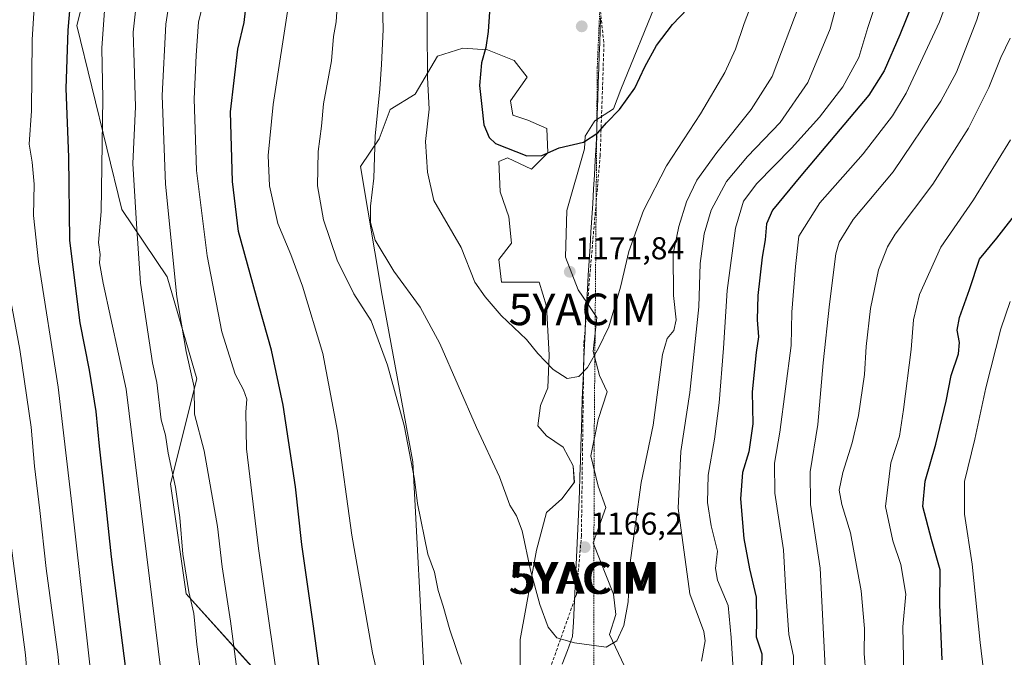
# Model space of a CAD drawing. Units: metres. Extents: x 630671 to 634105, y 4764381 to 4766373.
# Drawn here: x 633413 to 633725, y 4764815 to 4765017 of the extents above; entities that cross this region are included whole.
import ezdxf
from ezdxf.enums import TextEntityAlignment as Align

# ---------------------------------------------------------------- set-up
doc = ezdxf.new("R2010")
doc.units = ezdxf.units.M
doc.header["$MEASUREMENT"] = 0
doc.linetypes.add('TRAZOS', pattern=[0.75, 0.5, -0.25])
doc.linetypes.add('TRAZOSX2', pattern=[1.5, 1, -0.5])
doc.layers.get('0').update_dxf_attribs({"lineweight": 5})
for name, color, linetype, lineweight in [('Alambrada', 19, 'TRAZOS', 0), ('Arbolado forestal CxS', 92, 'Continuous', 0), ('Carátula', 7, 'Continuous', 5), ('Curva de nivel maestra', 36, 'Continuous', 30), ('Curva de nivel normal', 36, 'Continuous', 0), ('Municipio', 9, 'Continuous', 13), ('Municipio CxS', 142, 'Continuous', 0), ('Pastizal CxS', 92, 'Continuous', 0), ('Punto de cota en terreno', 7, 'Continuous', 0), ('Rótulo de punto de cota en terreno', 19, 'Continuous', 0), ('Senda', 19, 'TRAZOSX2', 0), ('Yacimiento arqueológico puntual', 7, 'Continuous', 0)]:
    doc.layers.add(name, color=color, linetype=linetype, lineweight=lineweight)
doc.styles.add('Arial', font='txt', dxfattribs={"height": 0.2})

# ---------------------------------------------------------------- blocks, each defined once
blk = doc.blocks.new('*U153')
at = {"layer": 'Arbolado forestal CxS', "color": 92, "linetype": 'Continuous', "lineweight": 0}
blk.add_polyline3d([(633440.6301, 4765052.7639, 1130.5466), (633431.1413, 4765015.2427, 1127.4852), (633445.3985, 4764957.0049, 1133.9533), (633459.7115, 4764935.6263, 1140.0396), (633469.1127, 4764903.3657, 1141.3161), (633460.7413, 4764870.1875, 1135.176), (633465.7367, 4764835.3143, 1135.3796), (633488.3665, 4764810.2553, 1143.4876), (633495.7631, 4764784.3179, 1144.7542), (633492.9345, 4764767.5683, 1142.0769), (633492.8577, 4764767.1139, 1142.0049), (633475.2433, 4764756.0303, 1135.0787), (633452.1583, 4764769.6431, 1126.6764), (633423.5271, 4764772.3647, 1114.3263), (633420.5457, 4764770.6621, 1112.9495), (633398.3425, 4764757.9823, 1102.8717), (633386.4053, 4764749.5315, 1096.6249), (633388.8709, 4764713.9831, 1097.0817), (633376.1329, 4764675.6501, 1092.4577)], dxfattribs=at)
blk = doc.blocks.new('*U154')
at = {"layer": 'Pastizal CxS', "color": 92, "linetype": 'Continuous', "lineweight": 0}
for points in [[(633535.1475, 4764692.3987, 1142.5283), (633514.0221, 4764714.0699, 1142.149), (633508.2691, 4764724.1515, 1142.1174), (633508.9023, 4764725.9751, 1142.4281), (633501.7471, 4764744.8397, 1143.0414), (633493.2909, 4764766.9571, 1142.1524), (633492.9345, 4764767.5683, 1142.0769), (633495.7631, 4764784.3179, 1144.7542), (633488.3665, 4764810.2553, 1143.4876), (633465.7367, 4764835.3143, 1135.3796), (633460.7413, 4764870.1875, 1135.176), (633469.1127, 4764903.3657, 1141.3161), (633459.7115, 4764935.6263, 1140.0396), (633445.3985, 4764957.0049, 1133.9533), (633431.1413, 4765015.2427, 1127.4852), (633440.6301, 4765052.7639, 1130.5466)], [(633615.0173, 4765023.7889, 1175.6733), (633603.3463, 4764995.0015, 1174.9225), (633600.9483, 4764988.8717, 1174.5247), (633595.1123, 4764985.0153, 1174.8148), (633594.6809, 4764984.3557, 1174.7866), (633591.9735, 4764980.2159, 1174.5267), (633591.7801, 4764976.1535, 1174.0439), (633586.2051, 4764956.6425, 1172.9327), (633585.8067, 4764941.9097, 1171.9048), (633589.7883, 4764931.5567, 1171.1656), (633592.5529, 4764927.5019, 1170.6693), (633595.7611, 4764922.7965, 1170.1529), (633594.5663, 4764912.0453, 1169.6445), (633596.5571, 4764904.4797, 1169.0522), (633598.9461, 4764899.3033, 1168.3019), (633596.1587, 4764890.5433, 1167.8689), (633593.7693, 4764878.9959, 1167.0133), (633596.1581, 4764869.4393, 1166.3601), (633598.5473, 4764862.6701, 1165.8934), (633594.5651, 4764851.5211, 1165.9096), (633600.9359, 4764835.1953, 1165.1492), (633601.7321, 4764828.8241, 1164.9812), (633599.7411, 4764822.4533, 1164.8885), (633604.5193, 4764812.4985, 1164.0591)], [(633571.4697, 4764810.9065, 1163.1992), (633571.4699, 4764820.8613, 1163.8401), (633576.6467, 4764849.1323, 1165.5893), (633579.8323, 4764861.0779, 1166.1271), (633584.6107, 4764865.4579, 1166.4969), (633588.5927, 4764870.6341, 1166.7338), (633588.1947, 4764875.8105, 1167.0326), (633585.0091, 4764881.7835, 1167.4507), (633579.8329, 4764885.3673, 1167.5464), (633577.0455, 4764888.5529, 1167.6421), (633577.8421, 4764894.9237, 1168.4095), (633580.2313, 4764900.4983, 1169.1827), (633580.6297, 4764910.8513, 1170.1305), (633579.8335, 4764926.3805, 1171.0423), (633577.4445, 4764933.9461, 1171.4698), (633571.0735, 4764933.9463, 1171.4657), (633565.4989, 4764933.9465, 1171.0895), (633564.7027, 4764941.1137, 1171.3358), (633568.6847, 4764946.2901, 1172.1837), (633567.8883, 4764954.6521, 1172.6789), (633565.1011, 4764962.6159, 1173.6559), (633564.7033, 4764972.1723, 1174.6977), (633567.4905, 4764973.3669, 1174.8123), (633575.0559, 4764969.7829, 1174.3799), (633580.2325, 4764974.9593, 1174.5665), (633579.8851, 4764982.6067, 1175.2636), (633573.8789, 4764985.2579, 1175.8086), (633569.1077, 4764986.8485, 1176.1091), (633568.4261, 4764991.3925, 1176.2635), (633573.6517, 4764998.8899, 1176.6114), (633569.5623, 4765004.1157, 1176.3748), (633561.1559, 4765007.5239, 1175.4976), (633553.3365, 4765008.0129, 1174.3751), (633545.2519, 4765005.4635, 1172.3327), (633538.2083, 4764993.4381, 1169.344), (633530.2563, 4764988.6669, 1167.1851), (633526.8481, 4764979.3519, 1166.2727), (633520.9165, 4764970.6403, 1164.393), (633527.7799, 4764929.7197, 1162.3351), (633537.5021, 4764877.1289, 1160.4216), (633541.1429, 4764807.2831, 1157.8319)]]:
    blk.add_polyline3d(points, dxfattribs=at)
blk = doc.blocks.new('*U165')
at = {"layer": 'Curva de nivel normal', "color": 36, "linetype": 'Continuous', "lineweight": 0}
for points in [[(633440.83, 4765033.4, 1130), (633439.05, 4765008.01, 1130), (633439.4, 4764992.12, 1130), (633438.8, 4764956.31, 1130), (633437.98, 4764946.58, 1130), (633438.52, 4764942.72, 1130), (633438.36, 4764940.13, 1130), (633439.44, 4764933.71, 1130), (633446.77, 4764900.17, 1130), (633458.64, 4764803.35, 1130), (633463.91, 4764754.01, 1130), (633466.81, 4764732.05, 1130), (633468.99, 4764722.02, 1130), (633475.63, 4764690.35, 1130)], [(633693.09, 4764800.42, 1130), (633692.56, 4764824.92, 1130), (633693.49, 4764835.25, 1130), (633691.97, 4764844.67, 1130), (633689.38, 4764852.09, 1130), (633687.12, 4764862.94, 1130), (633688.78, 4764876.83, 1130), (633691.55, 4764885.27, 1130), (633692.77, 4764893.67, 1130), (633695.21, 4764912.71, 1130), (633695.94, 4764922.04, 1130), (633697.87, 4764930.04, 1130), (633704.56, 4764945.04, 1130), (633714.92, 4764960.04, 1130), (633726.61, 4764979.04, 1130)]]:
    blk.add_polyline3d(points, dxfattribs=at)
blk = doc.blocks.new('*U187')
at = {"layer": 'Curva de nivel normal', "color": 36, "linetype": 'Continuous', "lineweight": 0}
for points in [[(633418.16, 4765029.54, 1120), (633417, 4765010.72, 1120), (633416.83, 4764988.21, 1120), (633416.1, 4764977.68, 1120), (633416.96, 4764971.92, 1120), (633417.6, 4764965.04, 1120), (633417.39, 4764955.04, 1120), (633419.01, 4764940.38, 1120), (633425.26, 4764900.76, 1120), (633429.58, 4764863.74, 1120), (633436.14, 4764805.37, 1120), (633438.4, 4764768.35, 1120), (633441.01, 4764737.73, 1120), (633446.39, 4764702.78, 1120), (633451.1, 4764680.96, 1120)], [(633689.85, 4764699.2, 1120), (633694.1, 4764703.14, 1120), (633699.58, 4764710.19, 1120), (633706.93, 4764724.03, 1120), (633711.15, 4764733.93, 1120), (633716.9, 4764754.22, 1120), (633720.13, 4764765.36, 1120), (633720.95, 4764770.6, 1120), (633720.54, 4764775.55, 1120), (633718.95, 4764783.64, 1120), (633718.55, 4764789.74, 1120), (633719.07, 4764794.02, 1120), (633718.41, 4764798.24, 1120), (633718.02, 4764804.03, 1120), (633718.12, 4764811.14, 1120), (633717, 4764819.99, 1120), (633714.47, 4764844.74, 1120), (633712.09, 4764860.6, 1120), (633712.05, 4764870.92, 1120), (633715.3, 4764884.25, 1120), (633718.85, 4764900.54, 1120), (633723.6, 4764919.17, 1120), (633726.5, 4764927.87, 1120)]]:
    blk.add_polyline3d(points, dxfattribs=at)
blk = doc.blocks.new('*U189')
at = {"layer": 'Curva de nivel normal', "color": 36, "linetype": 'Continuous', "lineweight": 0}
for points in [[(633462.08, 4765033.48, 1140), (633459.3, 4765015.66, 1140), (633458.09, 4764993.1, 1140), (633459.2, 4764964.95, 1140), (633462.74, 4764929.37, 1140), (633465.79, 4764912.04, 1140), (633468.3, 4764900.71, 1140), (633468.39, 4764892.18, 1140), (633471.44, 4764880.63, 1140), (633475.61, 4764856.64, 1140), (633477.18, 4764843.92, 1140), (633479.8, 4764826.65, 1140), (633482.65, 4764805.06, 1140), (633487.98, 4764772.01, 1140), (633490.65, 4764757.34, 1140), (633491.65, 4764751.01, 1140), (633494.34, 4764744.7, 1140), (633497.46, 4764734.16, 1140), (633500.04, 4764726.6, 1140), (633501.4, 4764721.56, 1140), (633503.71, 4764714.78, 1140), (633508.54, 4764704.6, 1140), (633517.42, 4764690.61, 1140)], [(633668.04, 4764810.03, 1140), (633666.41, 4764843.49, 1140), (633663.3, 4764863.65, 1140), (633663.24, 4764873.98, 1140), (633665.66, 4764888.91, 1140), (633667.38, 4764908.46, 1140), (633669.37, 4764927.06, 1140), (633671.32, 4764942.96, 1140), (633672.38, 4764946.67, 1140), (633676.81, 4764953.8, 1140), (633689.48, 4764968.95, 1140), (633704.62, 4764991.28, 1140), (633709.52, 4765000.45, 1140), (633716.03, 4765017.03, 1140), (633720.17, 4765031.13, 1140)]]:
    blk.add_polyline3d(points, dxfattribs=at)
blk = doc.blocks.new('*U215')
at = {"layer": 'Curva de nivel normal', "color": 36, "linetype": 'Continuous', "lineweight": 0}
for points in [[(633708.24, 4765027.63, 1145), (633704.18, 4765016.38, 1145), (633693.61, 4764993.75, 1145), (633689.28, 4764986.64, 1145), (633680.01, 4764974.55, 1145), (633666.33, 4764959.11, 1145), (633659.62, 4764948.57, 1145), (633658.56, 4764938.92, 1145), (633657.48, 4764924.5, 1145), (633657.25, 4764913.94, 1145), (633653.62, 4764886.49, 1145), (633651.96, 4764876.7, 1145), (633652.04, 4764867.23, 1145), (633654.77, 4764849.3, 1145), (633655.48, 4764835.83, 1145), (633656.51, 4764822.51, 1145), (633657.95, 4764815.6, 1145), (633657.7, 4764803.31, 1145)], [(633496.4, 4764795.1, 1145), (633488.62, 4764849.66, 1145), (633484.88, 4764881.23, 1145), (633484.64, 4764892.86, 1145), (633484.93, 4764896.93, 1145), (633483.85, 4764899.89, 1145), (633481.26, 4764904.84, 1145), (633477.03, 4764918.22, 1145), (633472.36, 4764942.27, 1145), (633468.96, 4764969.35, 1145), (633468.28, 4764992.04, 1145), (633468.92, 4765005.72, 1145), (633469.65, 4765016.38, 1145), (633472.74, 4765028.54, 1145)]]:
    blk.add_polyline3d(points, dxfattribs=at)
blk = doc.blocks.new('*U221')
at = {"layer": 'Curva de nivel normal', "color": 36, "linetype": 'Continuous', "lineweight": 0}
for points in [[(633451.06, 4765032.12, 1135), (633448.95, 4765013.08, 1135), (633449.33, 4765003.4, 1135), (633449.71, 4764989.42, 1135), (633448.87, 4764971.57, 1135), (633450.04, 4764952.4, 1135), (633451.28, 4764933.66, 1135), (633454.04, 4764915.42, 1135), (633455.1, 4764908.47, 1135), (633456.42, 4764902.22, 1135), (633457.86, 4764890.4, 1135), (633459.23, 4764885.56, 1135), (633460.03, 4764879.86, 1135), (633462.34, 4764869.12, 1135), (633463.74, 4764859.46, 1135), (633464.65, 4764847.9, 1135), (633466.59, 4764835.99, 1135), (633468.13, 4764829.16, 1135), (633469.14, 4764819.31, 1135), (633471.82, 4764799.43, 1135)], [(633680.87, 4764809.9, 1135), (633680.35, 4764816.41, 1135), (633680.46, 4764824.36, 1135), (633679.32, 4764836.28, 1135), (633676, 4764854.68, 1135), (633673.22, 4764863.61, 1135), (633672.44, 4764868.14, 1135), (633673.53, 4764873.79, 1135), (633676.57, 4764883.16, 1135), (633678.57, 4764891.82, 1135), (633680.38, 4764904.74, 1135), (633680.93, 4764913.62, 1135), (633682.3, 4764925.66, 1135), (633684.91, 4764937.92, 1135), (633687.69, 4764945.16, 1135), (633690.11, 4764949.19, 1135), (633702.02, 4764965.04, 1135), (633713.32, 4764982.72, 1135), (633719.8, 4764995.58, 1135), (633723.58, 4765005.08, 1135), (633726.51, 4765011.24, 1135)]]:
    blk.add_polyline3d(points, dxfattribs=at)
blk = doc.blocks.new('*U222')
at = {"layer": 'Curva de nivel normal', "color": 36, "linetype": 'Continuous', "lineweight": 0}
blk.add_polyline3d([(633407.28, 4765021.82, 1115), (633406.18, 4764995.88, 1115), (633405.9, 4764983.97, 1115), (633406.22, 4764975.04, 1115), (633406.74, 4764970.14, 1115), (633406.58, 4764963.29, 1115), (633407.23, 4764950.6, 1115), (633409.84, 4764930.34, 1115), (633413.14, 4764912.7, 1115), (633416.64, 4764888.14, 1115), (633417.75, 4764875.78, 1115), (633419.43, 4764861.77, 1115), (633421.44, 4764843.33, 1115), (633425.25, 4764815.44, 1115), (633426.98, 4764793.36, 1115), (633428, 4764760.02, 1115), (633430.13, 4764732.69, 1115), (633434.98, 4764694.95, 1115)], dxfattribs=at)
blk = doc.blocks.new('*U227')
at = {"layer": 'Curva de nivel normal', "color": 36, "linetype": 'Continuous', "lineweight": 0}
blk.add_polyline3d([(633398.15, 4765041.21, 1110), (633395.99, 4765003.04, 1110), (633397.01, 4764960.38, 1110), (633400.5, 4764926.55, 1110), (633404.32, 4764901.06, 1110), (633408.81, 4764862.7, 1110), (633414.92, 4764816.03, 1110), (633416.53, 4764795.65, 1110), (633416.35, 4764773.65, 1110), (633417.14, 4764750.15, 1110), (633418.84, 4764730.48, 1110), (633422.07, 4764705.35, 1110), (633423.92, 4764677.93, 1110)], dxfattribs=at)
blk = doc.blocks.new('*U242')
at = {"layer": 'Curva de nivel maestra', "color": 36, "linetype": 'Continuous', "lineweight": 30}
for points in [[(633430.8, 4765043.44, 1125), (633428.24, 4765013.77, 1125), (633427.69, 4764995.31, 1125), (633428.47, 4764973.5, 1125), (633428.85, 4764947.15, 1125), (633432.04, 4764921.1, 1125), (633435, 4764906.18, 1125), (633437.2, 4764893.09, 1125), (633438.25, 4764882.1, 1125), (633439.94, 4764866.96, 1125), (633441.96, 4764847.03, 1125), (633447.17, 4764806.7, 1125), (633449.04, 4764787.7, 1125), (633448.91, 4764781.33, 1125), (633449.96, 4764772.63, 1125), (633450.7, 4764758.98, 1125), (633450.74, 4764747.43, 1125), (633451.12, 4764740.06, 1125), (633454.97, 4764723.99, 1125), (633460.27, 4764698.13, 1125)], [(633705.04, 4764814.46, 1125), (633704.31, 4764831.85, 1125), (633704.41, 4764842.98, 1125), (633701.62, 4764852.52, 1125), (633698.84, 4764863.03, 1125), (633699.58, 4764871.03, 1125), (633703.03, 4764882.7, 1125), (633706.28, 4764896.37, 1125), (633707.85, 4764904.42, 1125), (633710.13, 4764911.31, 1125), (633710.53, 4764914.89, 1125), (633709.78, 4764918.8, 1125), (633710.45, 4764922.8, 1125), (633713.61, 4764931.66, 1125), (633716.83, 4764941.22, 1125), (633722.32, 4764947.89, 1125), (633730.08, 4764957.98, 1125)]]:
    blk.add_polyline3d(points, dxfattribs=at)
blk = doc.blocks.new('*U255')
at = {"layer": 'Curva de nivel maestra', "color": 36, "linetype": 'Continuous', "lineweight": 30}
for points in [[(633695.79, 4765022.72, 1150), (633691.56, 4765012.26, 1150), (633686.6, 4765000.85, 1150), (633681.81, 4764993.15, 1150), (633660.26, 4764967.59, 1150), (633651.28, 4764956.77, 1150), (633649.42, 4764952.42, 1150), (633648.99, 4764947.38, 1150), (633648.03, 4764941.86, 1150), (633646.7, 4764929.78, 1150), (633646.45, 4764922.06, 1150), (633646.92, 4764916.7, 1150), (633646.12, 4764911.67, 1150), (633644.84, 4764899.24, 1150), (633645.09, 4764889.12, 1150), (633643.79, 4764880.28, 1150), (633641.81, 4764873.72, 1150), (633641.22, 4764865.37, 1150), (633642.2, 4764852.88, 1150), (633644.02, 4764843.3, 1150), (633646.18, 4764834.28, 1150), (633646.24, 4764826.7, 1150), (633646.11, 4764821.7, 1150), (633647.95, 4764816.36, 1150), (633647.86, 4764811.7, 1150)], [(633509.99, 4764796.32, 1150), (633506.06, 4764825.16, 1150), (633502.39, 4764850.99, 1150), (633500.29, 4764869.25, 1150), (633496.42, 4764895.02, 1150), (633492.76, 4764912.42, 1150), (633488.86, 4764926.31, 1150), (633482.33, 4764950.04, 1150), (633480.37, 4764965.89, 1150), (633479.73, 4764987.88, 1150), (633482.14, 4765007.74, 1150), (633484.11, 4765016.14, 1150), (633485.18, 4765025.41, 1150)]]:
    blk.add_polyline3d(points, dxfattribs=at)
blk = doc.blocks.new('5PATER')
at = {"layer": 'Carátula', "linetype": 'Continuous', "lineweight": 5}
h = blk.add_hatch(color=250, dxfattribs=at)
edge = h.paths.add_edge_path()
edge.add_ellipse((0, 0.01), major_axis=(-1.33, -1.34), ratio=0.999422, start_angle=0, end_angle=360)
blk = doc.blocks.new('5YACIM')
blk.add_text('5YACIM', height=10).set_placement((0, 0), align=Align.MIDDLE_CENTER)

msp = doc.modelspace()

# ---------------------------------------------------------------- linework, layer by layer
at = {"layer": 'Alambrada', "color": 19, "linetype": 'TRAZOS', "lineweight": 0}
msp.add_polyline3d([(633607.26, 4765264.04, 1182.49), (633606.08, 4765218.27, 1178.48), (633602.83, 4765168.39, 1177.52), (633600.51, 4765126.72, 1178.72), (633598.46, 4765074.93, 1178.91), (633597.32, 4765035.67, 1178.14), (633596.69, 4765021.31, 1177.48), (633595.85, 4765001.95, 1176.53), (633594.85, 4764880.66, 1167.5), (633594.71, 4764785.34, 1162.68), (633583.55, 4764756.31, 1158.77), (633554.91, 4764701.88, 1144.43), (633526.11, 4764656.42, 1136.02), (633521.03, 4764614.63, 1131.11), (633510.55, 4764559.84, 1128.26), (633501.19, 4764536.04, 1127.03), (633478.95, 4764503.49, 1129.65), (633464.6, 4764484.99, 1132.29), (633429.95, 4764441.73, 1131.32), (633420.34, 4764433.18, 1130.28)], dxfattribs=at)
at = {"layer": 'Arbolado forestal CxS', "color": 92, "linetype": 'Continuous', "lineweight": 0}
for points in [[(633486.49, 4765196.2, 1141.5), (633482.81, 4765163.5, 1143.34), (633465.71, 4765119.38, 1138.95), (633459.11, 4765091.41, 1137.61), (633455.75, 4765064.53, 1136.75), (633440.63, 4765052.76, 1130.55), (633431.14, 4765015.24, 1127.49), (633445.4, 4764957, 1133.95), (633459.71, 4764935.63, 1140.04), (633469.11, 4764903.37, 1141.32), (633460.74, 4764870.19, 1135.18), (633465.74, 4764835.31, 1135.38), (633488.37, 4764810.26, 1143.49), (633495.76, 4764784.32, 1144.75), (633492.93, 4764767.57, 1142.08)], [(633604.52, 4764812.5, 1164.06), (633599.74, 4764822.45, 1164.89), (633601.73, 4764828.82, 1164.98), (633600.94, 4764835.2, 1165.15), (633594.57, 4764851.52, 1165.91), (633598.55, 4764862.67, 1165.89), (633596.16, 4764869.44, 1166.36), (633593.77, 4764879, 1167.01), (633596.16, 4764890.54, 1167.87), (633598.95, 4764899.3, 1168.3), (633596.56, 4764904.48, 1169.05), (633594.57, 4764912.05, 1169.64), (633595.76, 4764922.8, 1170.15), (633592.55, 4764927.5, 1170.67), (633589.79, 4764931.56, 1171.17), (633585.81, 4764941.91, 1171.9), (633586.21, 4764956.64, 1172.93), (633591.78, 4764976.15, 1174.04), (633591.97, 4764980.22, 1174.53), (633594.68, 4764984.36, 1174.79), (633595.11, 4764985.02, 1174.81), (633600.95, 4764988.87, 1174.52), (633603.35, 4764995, 1174.92), (633615.02, 4765023.79, 1175.67)], [(633615.02, 4765023.79, 1175.67), (633603.35, 4764995, 1174.92), (633600.95, 4764988.87, 1174.52), (633595.11, 4764985.02, 1174.81), (633594.68, 4764984.36, 1174.79), (633591.97, 4764980.22, 1174.53), (633591.78, 4764976.15, 1174.04), (633586.21, 4764956.64, 1172.93), (633585.81, 4764941.91, 1171.9), (633589.79, 4764931.56, 1171.17), (633592.55, 4764927.5, 1170.67), (633595.76, 4764922.8, 1170.15), (633594.57, 4764912.05, 1169.64), (633596.56, 4764904.48, 1169.05), (633598.95, 4764899.3, 1168.3), (633596.16, 4764890.54, 1167.87), (633593.77, 4764879, 1167.01), (633596.16, 4764869.44, 1166.36), (633598.55, 4764862.67, 1165.89), (633594.57, 4764851.52, 1165.91), (633600.94, 4764835.2, 1165.15), (633601.73, 4764828.82, 1164.98), (633599.74, 4764822.45, 1164.89), (633604.52, 4764812.5, 1164.06)], [(633541.14, 4764807.28, 1157.83), (633537.5, 4764877.13, 1160.42), (633527.78, 4764929.72, 1162.34), (633520.92, 4764970.64, 1164.39), (633526.85, 4764979.35, 1166.27), (633530.26, 4764988.67, 1167.19), (633538.21, 4764993.44, 1169.34), (633545.25, 4765005.46, 1172.33), (633553.34, 4765008.01, 1174.38), (633561.16, 4765007.52, 1175.5), (633569.56, 4765004.12, 1176.37), (633573.65, 4764998.89, 1176.61), (633568.43, 4764991.39, 1176.26), (633569.11, 4764986.85, 1176.11), (633573.88, 4764985.26, 1175.81), (633579.89, 4764982.61, 1175.26), (633580.23, 4764974.96, 1174.57), (633575.06, 4764969.78, 1174.38), (633567.49, 4764973.37, 1174.81), (633564.7, 4764972.17, 1174.7), (633565.1, 4764962.62, 1173.66), (633567.89, 4764954.65, 1172.68), (633568.68, 4764946.29, 1172.18), (633564.7, 4764941.11, 1171.34), (633565.5, 4764933.95, 1171.09), (633571.07, 4764933.95, 1171.47), (633577.44, 4764933.95, 1171.47), (633579.83, 4764926.38, 1171.04), (633580.63, 4764910.85, 1170.13), (633580.23, 4764900.5, 1169.18), (633577.84, 4764894.92, 1168.41), (633577.05, 4764888.55, 1167.64), (633579.83, 4764885.37, 1167.55), (633585.01, 4764881.78, 1167.45), (633588.19, 4764875.81, 1167.03), (633588.59, 4764870.63, 1166.73), (633584.61, 4764865.46, 1166.5), (633579.83, 4764861.08, 1166.13), (633576.65, 4764849.13, 1165.59), (633571.47, 4764820.86, 1163.84), (633571.47, 4764810.91, 1163.2)], [(633571.47, 4764810.91, 1163.2), (633571.47, 4764820.86, 1163.84), (633576.65, 4764849.13, 1165.59), (633579.83, 4764861.08, 1166.13), (633584.61, 4764865.46, 1166.5), (633588.59, 4764870.63, 1166.73), (633588.19, 4764875.81, 1167.03), (633585.01, 4764881.78, 1167.45), (633579.83, 4764885.37, 1167.55), (633577.05, 4764888.55, 1167.64), (633577.84, 4764894.92, 1168.41), (633580.23, 4764900.5, 1169.18), (633580.63, 4764910.85, 1170.13), (633579.83, 4764926.38, 1171.04), (633577.44, 4764933.95, 1171.47), (633571.07, 4764933.95, 1171.47), (633565.5, 4764933.95, 1171.09), (633564.7, 4764941.11, 1171.34), (633568.68, 4764946.29, 1172.18), (633567.89, 4764954.65, 1172.68), (633565.1, 4764962.62, 1173.66), (633564.7, 4764972.17, 1174.7), (633567.49, 4764973.37, 1174.81), (633575.06, 4764969.78, 1174.38), (633580.23, 4764974.96, 1174.57), (633579.89, 4764982.61, 1175.26), (633573.88, 4764985.26, 1175.81), (633569.11, 4764986.85, 1176.11), (633568.43, 4764991.39, 1176.26), (633573.65, 4764998.89, 1176.61), (633569.56, 4765004.12, 1176.37), (633561.16, 4765007.52, 1175.5), (633553.34, 4765008.01, 1174.38), (633545.25, 4765005.46, 1172.33), (633538.21, 4764993.44, 1169.34), (633530.26, 4764988.67, 1167.19), (633526.85, 4764979.35, 1166.27), (633520.92, 4764970.64, 1164.39), (633527.78, 4764929.72, 1162.34), (633537.5, 4764877.13, 1160.42), (633541.14, 4764807.28, 1157.83)]]:
    msp.add_polyline3d(points, dxfattribs=at)
at = {"layer": 'Curva de nivel maestra', "color": 36, "linetype": 'Continuous', "lineweight": 30}
msp.add_polyline3d([(633561.74, 4765019.54, 1175), (633561.3, 4765013.35, 1175), (633560.54, 4765008.21, 1175), (633559.22, 4765003.36, 1175), (633558.6, 4764996.18, 1175), (633559.36, 4764989.53, 1175), (633559.9, 4764983.82, 1175), (633561.59, 4764979.76, 1175), (633563.67, 4764977.84, 1175), (633573.58, 4764973.94, 1175), (633578.35, 4764974.05, 1175), (633583.8, 4764976.48, 1175), (633591.48, 4764978.32, 1175), (633596.01, 4764981.28, 1175), (633598.72, 4764984.42, 1175), (633602.86, 4764988.66, 1175), (633607.77, 4764995.37, 1175), (633610.87, 4765002.09, 1175), (633614.64, 4765008.9, 1175), (633619.69, 4765015.53, 1175), (633624.36, 4765020.44, 1175)], dxfattribs=at)
at = {"layer": 'Curva de nivel normal', "color": 36, "linetype": 'Continuous', "lineweight": 0}
for points in [[(633546.01, 4765248.26, 1170), (633547.95, 4765239.84, 1170), (633550.75, 4765226.25, 1170), (633551.83, 4765210.73, 1170), (633550.79, 4765192.86, 1170), (633550.98, 4765183.92, 1170), (633550.91, 4765174.19, 1170), (633548.88, 4765157.61, 1170), (633542.84, 4765120.58, 1170), (633540.65, 4765099.69, 1170), (633541.46, 4765088.16, 1170), (633543.54, 4765066.92, 1170), (633541.95, 4765038.33, 1170), (633541.97, 4765015.01, 1170), (633542.08, 4764998.78, 1170), (633542.66, 4764988.7, 1170), (633541.49, 4764978.52, 1170), (633542.12, 4764968.83, 1170), (633544.14, 4764959.84, 1170)], [(633628.88, 4764814.07, 1160), (633630, 4764820.52, 1160), (633629.62, 4764823.44, 1160), (633625.11, 4764835.35, 1160), (633621.49, 4764862.44, 1160), (633622.27, 4764880.36, 1160), (633625.19, 4764899.1, 1160), (633628, 4764926.22, 1160), (633628.45, 4764939.93, 1160), (633629.64, 4764949.33, 1160), (633631.95, 4764956.78, 1160), (633636.8, 4764965.8, 1160), (633643.42, 4764973.75, 1160), (633653.73, 4764984.56, 1160), (633662.46, 4764997.14, 1160), (633669.51, 4765014.14, 1160), (633675.64, 4765037.09, 1160)], [(633527.56, 4765035.02, 1165), (633528.1, 4765013.98, 1165), (633527.54, 4765002.92, 1165), (633527.01, 4764995.22, 1165), (633525.54, 4764980.21, 1165), (633525.18, 4764966.92, 1165), (633524.07, 4764958.04, 1165), (633524.06, 4764952.88, 1165), (633525.6, 4764947.23, 1165), (633531.43, 4764937.48, 1165), (633539.75, 4764926.06, 1165), (633546.01, 4764914.6, 1165), (633557.58, 4764887.99, 1165), (633564.93, 4764872.36, 1165), (633568.14, 4764863.37, 1165), (633570.26, 4764859.98, 1165), (633572.03, 4764855.33, 1165), (633574.72, 4764842.82, 1165), (633577.64, 4764831.93, 1165), (633580.28, 4764824.82, 1165), (633583.02, 4764821.39, 1165), (633588.67, 4764819.84, 1165), (633598.7, 4764818.42, 1165), (633602.09, 4764820.52, 1165), (633604.27, 4764825.34, 1165), (633605.58, 4764832.85, 1165), (633606.18, 4764844.43, 1165), (633609.76, 4764870.53, 1165), (633613.53, 4764888.7, 1165), (633616.54, 4764911.04, 1165), (633618.01, 4764916.16, 1165), (633620.04, 4764918.65, 1165), (633620.8, 4764922.05, 1165), (633620.02, 4764929.81, 1165), (633619.92, 4764943, 1165), (633621.62, 4764951.64, 1165), (633624.04, 4764959.42, 1165), (633627.39, 4764966.22, 1165), (633633.72, 4764975.06, 1165), (633644.57, 4764988.63, 1165), (633651.24, 4764999.04, 1165), (633659.79, 4765021.67, 1165)], [(633513.89, 4765026.04, 1160), (633513.18, 4765016.38, 1160), (633512.36, 4765011.72, 1160), (633511.74, 4765004.07, 1160), (633509.2, 4764990.46, 1160), (633508.53, 4764983.4, 1160), (633507.53, 4764975.37, 1160), (633507.3, 4764964.43, 1160), (633509.16, 4764953.76, 1160), (633513.51, 4764940.95, 1160), (633518.85, 4764930.3, 1160), (633524.34, 4764921.73, 1160), (633529.48, 4764907.73, 1160), (633534.74, 4764888.6, 1160), (633537.98, 4764871.63, 1160), (633538.94, 4764863.96, 1160), (633542.25, 4764847.94, 1160), (633544.38, 4764842.25, 1160), (633545.47, 4764836.44, 1160), (633547.06, 4764831.42, 1160), (633549.15, 4764823.93, 1160), (633552.9, 4764813.09, 1160)], [(633684.75, 4765024.56, 1155), (633681.49, 4765014.55, 1155), (633678.65, 4765005.08, 1155), (633673.54, 4764995.84, 1155), (633666.18, 4764986.24, 1155), (633657.32, 4764976.44, 1155), (633646.31, 4764965.22, 1155), (633642.1, 4764959.62, 1155), (633639.56, 4764951.04, 1155), (633636.91, 4764931.31, 1155), (633635.76, 4764913.11, 1155), (633634.41, 4764895.78, 1155), (633632.94, 4764884.3, 1155), (633630.98, 4764872.94, 1155), (633630.77, 4764864.26, 1155), (633631.93, 4764856.89, 1155), (633633.86, 4764848.87, 1155), (633633.31, 4764843.32, 1155), (633633.95, 4764839.63, 1155), (633637.33, 4764831.68, 1155), (633638.21, 4764821.56, 1155), (633638.82, 4764811.27, 1155)], [(633528.52, 4764800.32, 1155), (633524.67, 4764816.68, 1155), (633518.18, 4764853.87, 1155), (633513.66, 4764886.8, 1155), (633508.95, 4764911.38, 1155), (633502.54, 4764932.71, 1155), (633498.87, 4764942.7, 1155), (633494.7, 4764952.57, 1155), (633492.12, 4764964.5, 1155), (633491.64, 4764974.02, 1155), (633493.28, 4764990.23, 1155), (633498.27, 4765022.38, 1155)], [(633544.14, 4764959.84, 1170), (633552.77, 4764944.93, 1170), (633557.08, 4764934.02, 1170), (633560.42, 4764929.29, 1170), (633565.4, 4764923.44, 1170), (633573.42, 4764915.79, 1170), (633577.08, 4764911.44, 1170), (633581.86, 4764906.34, 1170), (633586.3, 4764903.46, 1170), (633590.04, 4764904.16, 1170), (633592.8, 4764906.97, 1170), (633596.2, 4764913.09, 1170), (633599.53, 4764919.85, 1170), (633603.18, 4764932.38, 1170), (633605.85, 4764943.68, 1170), (633610.5, 4764956.65, 1170), (633617.72, 4764970.8, 1170), (633628.55, 4764987.27, 1170), (633636.24, 4765000.37, 1170), (633639.58, 4765007.7, 1170), (633642.34, 4765015.82, 1170), (633644.83, 4765022.5, 1170)]]:
    msp.add_polyline3d(points, dxfattribs=at)
at = {"layer": 'Municipio', "color": 9, "linetype": 'Continuous', "lineweight": 13}
msp.add_polyline3d([(633596.88, 4765017.61, 1177.35), (633596.75, 4765013.67, 1177.22), (633596.61, 4765009.72, 1177.05), (633596.47, 4765005.78, 1176.76), (633596.34, 4765001.84, 1176.49), (633596.17, 4764996.92, 1176.22), (633596.01, 4764992, 1175.87), (633595.84, 4764987.08, 1175.5), (633595.68, 4764982.16, 1174.99), (633595.51, 4764977.24, 1174.5), (633595.23, 4764972.49, 1173.95), (633594.95, 4764967.95, 1173.47), (633594.67, 4764963.41, 1173.16), (633594.4, 4764958.87, 1172.79), (633594.12, 4764954.33, 1172.56), (633593.84, 4764949.79, 1172.29), (633593.56, 4764945.25, 1171.95), (633593.28, 4764940.71, 1171.67), (633593, 4764936.17, 1171.43), (633592.73, 4764931.63, 1171.22), (633592.45, 4764927.09, 1171.04), (633592.17, 4764922.55, 1170.84), (633592, 4764918.28, 1170.65), (633591.82, 4764914.02, 1170.46), (633591.64, 4764909.75, 1170.25), (633591.47, 4764905.48, 1169.92), (633591.29, 4764901.22, 1169.59), (633591.12, 4764896.95, 1169.26), (633590.96, 4764892.07, 1168.8), (633590.81, 4764887.2, 1168.28), (633590.65, 4764882.32, 1167.77), (633590.5, 4764877.45, 1167.36), (633590.34, 4764872.57, 1167), (633590.19, 4764867.7, 1166.6), (633590.03, 4764862.82, 1166.57), (633589.81, 4764858.26, 1166.36), (633589.59, 4764853.7, 1166.24), (633589.37, 4764849.14, 1166.12), (633589.15, 4764844.58, 1166.17), (633588.94, 4764840.03, 1166.21), (633588.72, 4764835.47, 1166.05), (633588.5, 4764830.91, 1165.69), (633588.28, 4764826.35, 1165.33), (633588.06, 4764821.79, 1165.05), (633586.42, 4764817.46, 1164.73), (633584.78, 4764813.13, 1164.39)], dxfattribs=at)
msp.add_polyline3d([(633596.88, 4765017.61, 1177.35), (633596.75, 4765013.67, 1177.22), (633596.61, 4765009.72, 1177.05), (633596.47, 4765005.78, 1176.76), (633596.34, 4765001.84, 1176.49), (633596.17, 4764996.92, 1176.22), (633596.01, 4764992, 1175.87), (633595.84, 4764987.08, 1175.5), (633595.68, 4764982.16, 1174.99), (633595.51, 4764977.24, 1174.5), (633595.23, 4764972.49, 1173.95), (633594.95, 4764967.95, 1173.47), (633594.67, 4764963.41, 1173.16), (633594.4, 4764958.87, 1172.79), (633594.12, 4764954.33, 1172.56), (633593.84, 4764949.79, 1172.29), (633593.56, 4764945.25, 1171.95), (633593.28, 4764940.71, 1171.67), (633593, 4764936.17, 1171.43), (633592.73, 4764931.63, 1171.22), (633592.45, 4764927.09, 1171.04), (633592.17, 4764922.55, 1170.84), (633592, 4764918.28, 1170.65), (633591.82, 4764914.02, 1170.46), (633591.64, 4764909.75, 1170.25), (633591.47, 4764905.48, 1169.92), (633591.29, 4764901.22, 1169.59), (633591.12, 4764896.95, 1169.26), (633590.96, 4764892.07, 1168.8), (633590.81, 4764887.2, 1168.28), (633590.65, 4764882.32, 1167.77), (633590.5, 4764877.45, 1167.36), (633590.34, 4764872.57, 1167), (633590.19, 4764867.7, 1166.6), (633590.03, 4764862.82, 1166.57), (633589.81, 4764858.26, 1166.36), (633589.59, 4764853.7, 1166.24), (633589.37, 4764849.14, 1166.12), (633589.15, 4764844.58, 1166.17), (633588.94, 4764840.03, 1166.21), (633588.72, 4764835.47, 1166.05), (633588.5, 4764830.91, 1165.69), (633588.28, 4764826.35, 1165.33), (633588.06, 4764821.79, 1165.05), (633586.42, 4764817.46, 1164.73), (633584.78, 4764813.13, 1164.39)], dxfattribs=at)
at = {"layer": 'Municipio CxS', "color": 142, "linetype": 'Continuous', "lineweight": 0}
for points in [[(633596.88, 4765017.61, 1177.35), (633596.75, 4765013.67, 1177.22), (633596.61, 4765009.72, 1177.05), (633596.47, 4765005.78, 1176.76), (633596.34, 4765001.84, 1176.49), (633596.17, 4764996.92, 1176.22), (633596.01, 4764992, 1175.87), (633595.84, 4764987.08, 1175.5), (633595.68, 4764982.16, 1174.99), (633595.51, 4764977.24, 1174.5), (633595.23, 4764972.49, 1173.95), (633594.95, 4764967.95, 1173.47), (633594.67, 4764963.41, 1173.16), (633594.4, 4764958.87, 1172.79), (633594.12, 4764954.33, 1172.56), (633593.84, 4764949.79, 1172.29), (633593.56, 4764945.25, 1171.95), (633593.28, 4764940.71, 1171.67), (633593, 4764936.17, 1171.43), (633592.73, 4764931.63, 1171.22), (633592.45, 4764927.09, 1171.04), (633592.17, 4764922.55, 1170.84), (633592, 4764918.28, 1170.65), (633591.82, 4764914.02, 1170.46), (633591.64, 4764909.75, 1170.25), (633591.47, 4764905.48, 1169.92), (633591.29, 4764901.22, 1169.59), (633591.12, 4764896.95, 1169.26), (633590.96, 4764892.07, 1168.8), (633590.81, 4764887.2, 1168.28), (633590.65, 4764882.32, 1167.77), (633590.5, 4764877.45, 1167.36), (633590.34, 4764872.57, 1167), (633590.19, 4764867.7, 1166.6), (633590.03, 4764862.82, 1166.57), (633589.81, 4764858.26, 1166.36), (633589.59, 4764853.7, 1166.24), (633589.37, 4764849.14, 1166.12), (633589.15, 4764844.58, 1166.17), (633588.94, 4764840.03, 1166.21), (633588.72, 4764835.47, 1166.05), (633588.5, 4764830.91, 1165.69), (633588.28, 4764826.35, 1165.33), (633588.06, 4764821.79, 1165.05), (633586.42, 4764817.46, 1164.73), (633584.78, 4764813.13, 1164.39)], [(633584.78, 4764813.13, 1164.39), (633586.42, 4764817.46, 1164.73), (633588.06, 4764821.79, 1165.05), (633588.28, 4764826.35, 1165.33), (633588.5, 4764830.91, 1165.69), (633588.72, 4764835.47, 1166.05), (633588.94, 4764840.03, 1166.21), (633589.15, 4764844.58, 1166.17), (633589.37, 4764849.14, 1166.12), (633589.59, 4764853.7, 1166.24), (633589.81, 4764858.26, 1166.36), (633590.03, 4764862.82, 1166.57), (633590.19, 4764867.7, 1166.6), (633590.34, 4764872.57, 1167), (633590.5, 4764877.45, 1167.36), (633590.65, 4764882.32, 1167.77), (633590.81, 4764887.2, 1168.28), (633590.96, 4764892.07, 1168.8), (633591.12, 4764896.95, 1169.26), (633591.29, 4764901.22, 1169.59), (633591.47, 4764905.48, 1169.92), (633591.64, 4764909.75, 1170.25), (633591.82, 4764914.02, 1170.46), (633592, 4764918.28, 1170.65), (633592.17, 4764922.55, 1170.84), (633592.45, 4764927.09, 1171.04), (633592.73, 4764931.63, 1171.22), (633593, 4764936.17, 1171.43), (633593.28, 4764940.71, 1171.67), (633593.56, 4764945.25, 1171.95), (633593.84, 4764949.79, 1172.29), (633594.12, 4764954.33, 1172.56), (633594.4, 4764958.87, 1172.79), (633594.67, 4764963.41, 1173.16), (633594.95, 4764967.95, 1173.47), (633595.23, 4764972.49, 1173.95), (633595.51, 4764977.24, 1174.5), (633595.68, 4764982.16, 1174.99), (633595.84, 4764987.08, 1175.5), (633596.01, 4764992, 1175.87), (633596.17, 4764996.92, 1176.22), (633596.34, 4765001.84, 1176.49), (633596.47, 4765005.78, 1176.76), (633596.61, 4765009.72, 1177.05), (633596.75, 4765013.67, 1177.22), (633596.88, 4765017.61, 1177.35)]]:
    msp.add_polyline3d(points, dxfattribs=at)
at = {"layer": 'Pastizal CxS', "color": 92, "linetype": 'Continuous', "lineweight": 0}
for points in [[(633486.49, 4765196.2, 1141.5), (633482.81, 4765163.5, 1143.34), (633465.71, 4765119.38, 1138.95), (633459.11, 4765091.41, 1137.61), (633455.75, 4765064.53, 1136.75), (633440.63, 4765052.76, 1130.55), (633431.14, 4765015.24, 1127.49), (633445.4, 4764957, 1133.95), (633459.71, 4764935.63, 1140.04), (633469.11, 4764903.37, 1141.32), (633460.74, 4764870.19, 1135.18), (633465.74, 4764835.31, 1135.38), (633488.37, 4764810.26, 1143.49), (633495.76, 4764784.32, 1144.75), (633492.93, 4764767.57, 1142.08)], [(633615.02, 4765023.79, 1175.67), (633603.35, 4764995, 1174.92), (633600.95, 4764988.87, 1174.52), (633595.11, 4764985.02, 1174.81), (633594.68, 4764984.36, 1174.79), (633591.97, 4764980.22, 1174.53), (633591.78, 4764976.15, 1174.04), (633586.21, 4764956.64, 1172.93), (633585.81, 4764941.91, 1171.9), (633589.79, 4764931.56, 1171.17), (633592.55, 4764927.5, 1170.67), (633595.76, 4764922.8, 1170.15), (633594.57, 4764912.05, 1169.64), (633596.56, 4764904.48, 1169.05), (633598.95, 4764899.3, 1168.3), (633596.16, 4764890.54, 1167.87), (633593.77, 4764879, 1167.01), (633596.16, 4764869.44, 1166.36), (633598.55, 4764862.67, 1165.89), (633594.57, 4764851.52, 1165.91), (633600.94, 4764835.2, 1165.15), (633601.73, 4764828.82, 1164.98), (633599.74, 4764822.45, 1164.89), (633604.52, 4764812.5, 1164.06)], [(633571.47, 4764810.91, 1163.2), (633571.47, 4764820.86, 1163.84), (633576.65, 4764849.13, 1165.59), (633579.83, 4764861.08, 1166.13), (633584.61, 4764865.46, 1166.5), (633588.59, 4764870.63, 1166.73), (633588.19, 4764875.81, 1167.03), (633585.01, 4764881.78, 1167.45), (633579.83, 4764885.37, 1167.55), (633577.05, 4764888.55, 1167.64), (633577.84, 4764894.92, 1168.41), (633580.23, 4764900.5, 1169.18), (633580.63, 4764910.85, 1170.13), (633579.83, 4764926.38, 1171.04), (633577.44, 4764933.95, 1171.47), (633571.07, 4764933.95, 1171.47), (633565.5, 4764933.95, 1171.09), (633564.7, 4764941.11, 1171.34), (633568.68, 4764946.29, 1172.18), (633567.89, 4764954.65, 1172.68), (633565.1, 4764962.62, 1173.66), (633564.7, 4764972.17, 1174.7), (633567.49, 4764973.37, 1174.81), (633575.06, 4764969.78, 1174.38), (633580.23, 4764974.96, 1174.57), (633579.89, 4764982.61, 1175.26), (633573.88, 4764985.26, 1175.81), (633569.11, 4764986.85, 1176.11), (633568.43, 4764991.39, 1176.26), (633573.65, 4764998.89, 1176.61), (633569.56, 4765004.12, 1176.37), (633561.16, 4765007.52, 1175.5), (633553.34, 4765008.01, 1174.38), (633545.25, 4765005.46, 1172.33), (633538.21, 4764993.44, 1169.34), (633530.26, 4764988.67, 1167.19), (633526.85, 4764979.35, 1166.27), (633520.92, 4764970.64, 1164.39), (633527.78, 4764929.72, 1162.34), (633537.5, 4764877.13, 1160.42), (633541.14, 4764807.28, 1157.83)]]:
    msp.add_polyline3d(points, dxfattribs=at)
at = {"layer": 'Senda', "color": 19, "linetype": 'TRAZOSX2', "lineweight": 0}
msp.add_lwpolyline([(633668.81, 4765250.74), (633650.34, 4765236.29), (633638.58, 4765221.51), (633628.5, 4765190.93), (633622.13, 4765155.43), (633615.08, 4765100.01), (633609.37, 4765071.12), (633604.33, 4765040.55), (633596.7, 4765021.31), (633597.97, 4765009.37), (633596.78, 4764974.04), (633591.62, 4764914.51), (633590.83, 4764853.79), (633589.24, 4764835.14), (633574.16, 4764792.67), (633559.87, 4764741.87), (633556.7, 4764714.09), (633548.36, 4764694.64)], dxfattribs=at)

# ---------------------------------------------------------------- block references
at = {"layer": 'Arbolado forestal CxS', "color": 92, "linetype": 'Continuous', "lineweight": 0}
msp.add_blockref('*U153', (0, 0), dxfattribs=at)
at = {"layer": 'Curva de nivel maestra', "color": 36, "linetype": 'Continuous', "lineweight": 30}
for name in ['*U242', '*U255']:
    msp.add_blockref(name, (0, 0), dxfattribs=at)
at = {"layer": 'Curva de nivel normal', "color": 36, "linetype": 'Continuous', "lineweight": 0}
for name in ['*U227', '*U222', '*U187', '*U165', '*U221', '*U189', '*U215']:
    msp.add_blockref(name, (0, 0), dxfattribs=at)
at = {"layer": 'Pastizal CxS', "color": 92, "linetype": 'Continuous', "lineweight": 0}
msp.add_blockref('*U154', (0, 0), dxfattribs=at)
at = {"layer": 'Punto de cota en terreno', "linetype": 'Continuous', "lineweight": 0}
for p in [(633590.94, 4765014.94, 1177.49), (633587.15, 4764937.26, 1171.84), (633591.89, 4764850.11, 1166.2)]:
    msp.add_blockref('5PATER', p, dxfattribs=at)
at = {"layer": 'Yacimiento arqueológico puntual', "linetype": 'Continuous', "lineweight": 0}
for p in [(633591.24, 4764925.37, 1171.04), (633591.24, 4764840.37, 1166.23), (633592.24, 4764840.37, 1166.15)]:
    msp.add_blockref('5YACIM', p, dxfattribs=at)

# ---------------------------------------------------------------- texts
at = {"layer": 'Rótulo de punto de cota en terreno', "color": 19, "linetype": 'Continuous', "lineweight": 0, "style": 'Arial'}
for s, p in [('1171,84', (633588.91, 4764939.02)), ('1166,2', (633593.65, 4764851.87))]:
    msp.add_text(s, height=7, dxfattribs=at).set_placement(p, align=Align.BOTTOM_LEFT)

doc.saveas('drawing.dxf')
